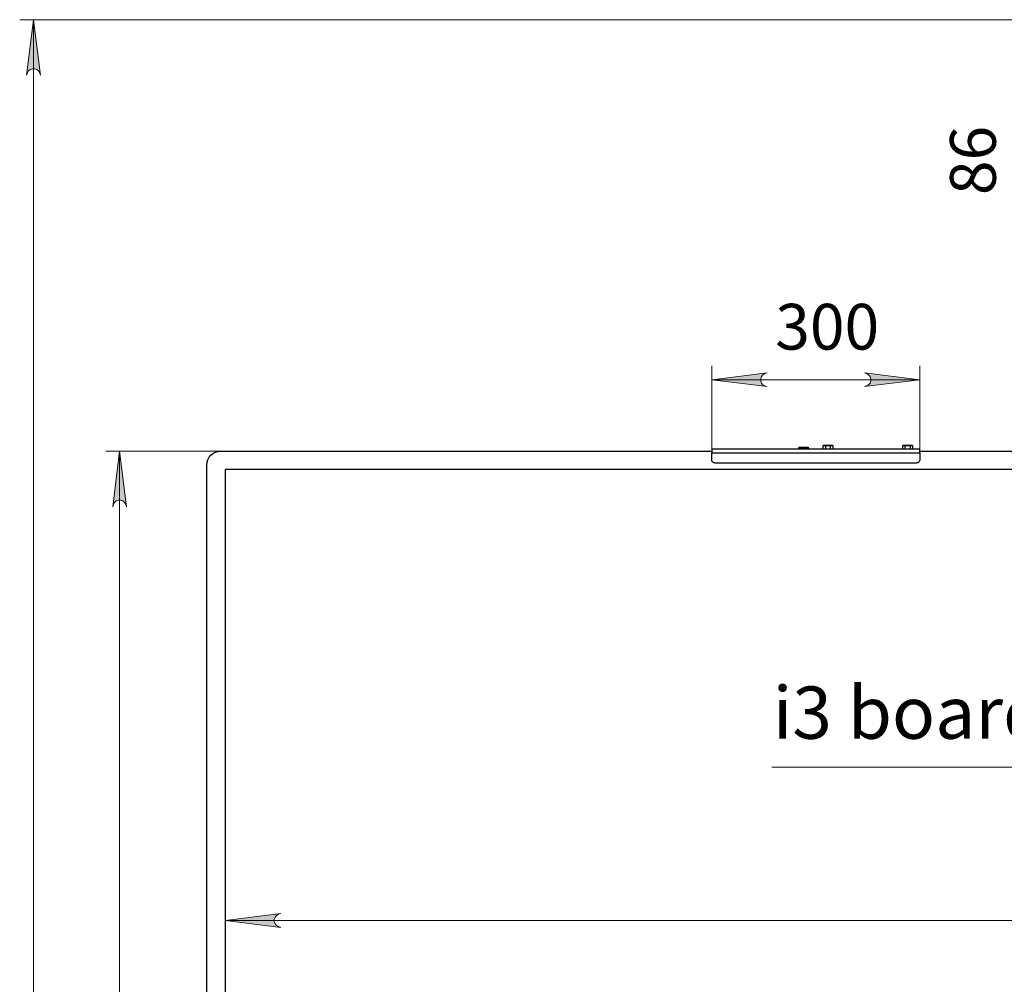
# Model space of a CAD drawing. Units: millimetres. Extents: x 588.4 to 604.6, y 335.1 to 345.8.
# Drawn here: x 588.6 to 591.4, y 342.6 to 345.4 of the extents above; entities that cross this region are included whole.
import ezdxf

# ---------------------------------------------------------------- set-up
doc = ezdxf.new("R2010")
doc.units = ezdxf.units.MM
doc.layers.add('PDF _Геометрия', color=7, linetype='Continuous')
doc.layers.add('PDF _Сплошная заливка', color=9, linetype='Continuous', true_color=0x808080)
doc.layers.add('PDF _Текст', color=9, linetype='Continuous', true_color=0x808080)
doc.styles.add('PDF ISOCPEUR', font='isocpeur.ttf')

msp = doc.modelspace()

# ---------------------------------------------------------------- hatches: boundary and pattern name
at = {"layer": 'PDF _Сплошная заливка', "transparency": 33554559}
h = msp.add_hatch(color=256, dxfattribs=at)
h.paths.add_polyline_path([(588.8829, 340.148), (588.885, 340.1416), (588.8882, 340.136), (588.8932, 340.1318), (588.8993, 340.1296), (588.9058, 340.1296), (588.9119, 340.1318), (588.9169, 340.136), (588.9201, 340.1416), (588.9222, 340.148), (588.9025, 339.9905)], flags=0)
h.paths.add_polyline_path([(588.9222, 343.9925), (588.9201, 343.9989), (588.9169, 344.0045), (588.9119, 344.0087), (588.9058, 344.0109), (588.8993, 344.0109), (588.8932, 344.0087), (588.8882, 344.0045), (588.885, 343.9989), (588.8829, 343.9925), (588.9025, 344.15)], flags=0)
h.paths.add_polyline_path([(588.6388, 340.148), (588.6409, 340.1416), (588.6442, 340.136), (588.6492, 340.1318), (588.6553, 340.1296), (588.6618, 340.1296), (588.6679, 340.1318), (588.6728, 340.136), (588.6761, 340.1416), (588.6782, 340.148), (588.6585, 339.9905)], flags=0)
h.paths.add_polyline_path([(588.6782, 345.2169), (588.6761, 345.2233), (588.6728, 345.2289), (588.6679, 345.2331), (588.6618, 345.2353), (588.6553, 345.2353), (588.6492, 345.2331), (588.6442, 345.2289), (588.6409, 345.2233), (588.6388, 345.2169), (588.6585, 345.3744)], flags=0)
h.paths.add_polyline_path([(590.083, 339.833), (590.0809, 339.8394), (590.0777, 339.845), (590.0727, 339.8492), (590.0666, 339.8514), (590.0601, 339.8514), (590.054, 339.8492), (590.049, 339.845), (590.0458, 339.8394), (590.0437, 339.833), (590.0634, 339.9905)], flags=0)
h.paths.add_polyline_path([(590.0437, 340.3645), (590.0458, 340.3581), (590.049, 340.3525), (590.054, 340.3483), (590.0601, 340.3461), (590.0666, 340.3461), (590.0727, 340.3483), (590.0777, 340.3525), (590.0809, 340.3581), (590.083, 340.3645), (590.0634, 340.207)], flags=0)
h.paths.add_polyline_path([(591.386, 336.6973), (591.3882, 336.6909), (591.3914, 336.6853), (591.3964, 336.6812), (591.4025, 336.6789), (591.409, 336.6789), (591.4151, 336.6812), (591.4201, 336.6853), (591.4233, 336.6909), (591.4254, 336.6973), (591.4057, 336.5399)], flags=0)
h.paths.add_polyline_path([(591.4254, 336.9887), (591.4233, 336.9951), (591.4201, 337.0007), (591.4151, 337.0049), (591.409, 337.0071), (591.4025, 337.0071), (591.3964, 337.0049), (591.3914, 337.0007), (591.3882, 336.9951), (591.386, 336.9887), (591.4057, 337.1462)], flags=0)
h.paths.add_polyline_path([(597.3773, 340.148), (597.3794, 340.1416), (597.3826, 340.136), (597.3876, 340.1318), (597.3937, 340.1296), (597.4002, 340.1296), (597.4063, 340.1318), (597.4113, 340.136), (597.4145, 340.1416), (597.4166, 340.148), (597.397, 339.9905)], flags=0)
h.paths.add_polyline_path([(597.4166, 341.6137), (597.4145, 341.6201), (597.4113, 341.6257), (597.4063, 341.6299), (597.4002, 341.6321), (597.3937, 341.6321), (597.3876, 341.6299), (597.3826, 341.6257), (597.3794, 341.6201), (597.3773, 341.6137), (597.397, 341.7712)], flags=0)
h.paths.add_polyline_path([(597.7896, 340.148), (597.7917, 340.1416), (597.7949, 340.136), (597.7999, 340.1318), (597.806, 340.1296), (597.8125, 340.1296), (597.8186, 340.1318), (597.8236, 340.136), (597.8268, 340.1416), (597.829, 340.148), (597.8093, 339.9905)], flags=0)
h.paths.add_polyline_path([(597.829, 343.9404), (597.8268, 343.9468), (597.8236, 343.9525), (597.8186, 343.9566), (597.8125, 343.9589), (597.806, 343.9589), (597.7999, 343.9566), (597.7949, 343.9525), (597.7917, 343.9468), (597.7896, 343.9404), (597.8093, 344.0979)], flags=0)
h = msp.add_hatch(color=256, dxfattribs=at)
h.paths.add_polyline_path([(595.2493, 342.7989), (595.2558, 342.801), (595.2614, 342.8042), (595.2655, 342.8092), (595.2678, 342.8153), (595.2678, 342.8218), (595.2655, 342.8279), (595.2614, 342.8329), (595.2558, 342.8361), (595.2493, 342.8383), (595.4068, 342.8186)], flags=0)
h.paths.add_polyline_path([(589.3596, 342.8383), (589.3532, 342.8361), (589.3476, 342.8329), (589.3434, 342.8279), (589.3412, 342.8218), (589.3412, 342.8153), (589.3434, 342.8092), (589.3476, 342.8042), (589.3532, 342.801), (589.3596, 342.7989), (589.2021, 342.8186)], flags=0)
h.paths.add_polyline_path([(595.6163, 341.452), (595.6099, 341.4498), (595.6043, 341.4466), (595.6001, 341.4416), (595.5979, 341.4355), (595.5979, 341.429), (595.6001, 341.4229), (595.6043, 341.418), (595.6099, 341.4147), (595.6163, 341.4126), (595.4589, 341.4323)], flags=0)
h.paths.add_polyline_path([(595.1045, 341.4126), (595.1109, 341.4147), (595.1165, 341.418), (595.1207, 341.4229), (595.1229, 341.429), (595.1229, 341.4355), (595.1207, 341.4416), (595.1165, 341.4466), (595.1109, 341.4498), (595.1045, 341.452), (595.262, 341.4323)], flags=0)
h.paths.add_polyline_path([(591.0151, 342.0108), (591.0215, 342.0129), (591.0271, 342.0161), (591.0313, 342.0211), (591.0335, 342.0272), (591.0335, 342.0337), (591.0313, 342.0398), (591.0271, 342.0448), (591.0215, 342.048), (591.0151, 342.0501), (591.1726, 342.0305)], flags=0)
h.paths.add_polyline_path([(590.7395, 342.0501), (590.7331, 342.048), (590.7275, 342.0448), (590.7233, 342.0398), (590.7211, 342.0337), (590.7211, 342.0272), (590.7233, 342.0211), (590.7275, 342.0161), (590.7331, 342.0129), (590.7395, 342.0108), (590.582, 342.0305)], flags=0)
h.paths.add_polyline_path([(593.8694, 342.0108), (593.8758, 342.0129), (593.8814, 342.0161), (593.8856, 342.0211), (593.8878, 342.0272), (593.8878, 342.0337), (593.8856, 342.0398), (593.8814, 342.0448), (593.8758, 342.048), (593.8694, 342.0501), (594.0269, 342.0305)], flags=0)
h.paths.add_polyline_path([(593.5938, 342.0501), (593.5874, 342.048), (593.5818, 342.0448), (593.5776, 342.0398), (593.5754, 342.0337), (593.5754, 342.0272), (593.5776, 342.0211), (593.5818, 342.0161), (593.5874, 342.0129), (593.5938, 342.0108), (593.4364, 342.0305)], flags=0)
h.paths.add_polyline_path([(591.0151, 344.3331), (591.0215, 344.3352), (591.0271, 344.3384), (591.0313, 344.3434), (591.0335, 344.3495), (591.0335, 344.356), (591.0313, 344.3621), (591.0271, 344.3671), (591.0215, 344.3703), (591.0151, 344.3724), (591.1726, 344.3527)], flags=0)
h.paths.add_polyline_path([(590.7395, 344.3724), (590.7331, 344.3703), (590.7275, 344.3671), (590.7233, 344.3621), (590.7211, 344.356), (590.7211, 344.3495), (590.7233, 344.3434), (590.7275, 344.3384), (590.7331, 344.3352), (590.7395, 344.3331), (590.582, 344.3527)], flags=0)
h.paths.add_polyline_path([(592.3665, 344.5541), (592.3729, 344.5562), (592.3785, 344.5595), (592.3827, 344.5644), (592.3849, 344.5705), (592.3849, 344.577), (592.3827, 344.5831), (592.3785, 344.5881), (592.3729, 344.5914), (592.3665, 344.5935), (592.524, 344.5738)], flags=0)
h.paths.add_polyline_path([(591.9275, 344.5935), (591.9211, 344.5914), (591.9155, 344.5881), (591.9113, 344.5831), (591.9091, 344.577), (591.9091, 344.5705), (591.9113, 344.5644), (591.9155, 344.5595), (591.9211, 344.5562), (591.9275, 344.5541), (591.77, 344.5738)], flags=0)
h.paths.add_polyline_path([(595.3014, 339.4411), (595.3078, 339.4432), (595.3134, 339.4465), (595.3176, 339.4515), (595.3198, 339.4576), (595.3198, 339.4641), (595.3176, 339.4702), (595.3134, 339.4751), (595.3078, 339.4784), (595.3014, 339.4805), (595.4589, 339.4608)], flags=0)
h.paths.add_polyline_path([(589.3076, 339.4805), (589.3012, 339.4784), (589.2955, 339.4751), (589.2914, 339.4702), (589.2891, 339.4641), (589.2891, 339.4576), (589.2914, 339.4515), (589.2955, 339.4465), (589.3012, 339.4432), (589.3076, 339.4411), (589.1501, 339.4608)], flags=0)
h.paths.add_polyline_path([(592.3665, 336.2487), (592.3729, 336.2508), (592.3785, 336.2541), (592.3827, 336.2591), (592.3849, 336.2652), (592.3849, 336.2717), (592.3827, 336.2778), (592.3785, 336.2827), (592.3729, 336.286), (592.3665, 336.2881), (592.524, 336.2684)], flags=0)
h.paths.add_polyline_path([(591.9275, 336.2881), (591.9211, 336.286), (591.9155, 336.2827), (591.9113, 336.2778), (591.9091, 336.2717), (591.9091, 336.2652), (591.9113, 336.2591), (591.9155, 336.2541), (591.9211, 336.2508), (591.9275, 336.2487), (591.77, 336.2684)], flags=0)
h.paths.add_polyline_path([(597.8483, 344.317), (597.8547, 344.3191), (597.8604, 344.3224), (597.8645, 344.3273), (597.8668, 344.3334), (597.8668, 344.3399), (597.8645, 344.346), (597.8604, 344.351), (597.8547, 344.3543), (597.8483, 344.3564), (598.0058, 344.3367)], flags=0)
h.paths.add_polyline_path([(596.4783, 344.3564), (596.4719, 344.3543), (596.4662, 344.351), (596.4621, 344.346), (596.4598, 344.3399), (596.4598, 344.3334), (596.4621, 344.3273), (596.4662, 344.3224), (596.4719, 344.3191), (596.4783, 344.317), (596.3208, 344.3367)], flags=0)
h.paths.add_polyline_path([(600.1961, 341.2984), (600.2025, 341.3005), (600.2081, 341.3037), (600.2123, 341.3087), (600.2145, 341.3148), (600.2145, 341.3213), (600.2123, 341.3274), (600.2081, 341.3324), (600.2025, 341.3356), (600.1961, 341.3377), (600.3535, 341.318)], flags=0)
h.paths.add_polyline_path([(599.9205, 341.3377), (599.9141, 341.3356), (599.9084, 341.3324), (599.9043, 341.3274), (599.9021, 341.3213), (599.9021, 341.3148), (599.9043, 341.3087), (599.9084, 341.3037), (599.9141, 341.3005), (599.9205, 341.2984), (599.763, 341.318)], flags=0)
h.paths.add_polyline_path([(603.0504, 341.3332), (603.0568, 341.3353), (603.0624, 341.3385), (603.0666, 341.3435), (603.0688, 341.3496), (603.0688, 341.3561), (603.0666, 341.3622), (603.0624, 341.3672), (603.0568, 341.3704), (603.0504, 341.3725), (603.2079, 341.3529)], flags=0)
h.paths.add_polyline_path([(602.7748, 341.3725), (602.7684, 341.3704), (602.7628, 341.3672), (602.7586, 341.3622), (602.7564, 341.3561), (602.7564, 341.3496), (602.7586, 341.3435), (602.7628, 341.3385), (602.7684, 341.3353), (602.7748, 341.3332), (602.6173, 341.3529)], flags=0)

# ---------------------------------------------------------------- linework, layer by layer
at = {"layer": 'PDF _Геометрия', "color": 8, "lineweight": 18, "true_color": 0x808080}
for points in [[(592.1076, 345.3744), (588.6191, 345.3744)], [(588.6585, 339.9905), (588.6585, 345.3744)], [(590.582, 344.1452), (590.582, 344.3921)], [(591.1726, 344.1452), (591.1726, 344.3921)], [(591.1726, 344.3527), (590.582, 344.3527)], [(589.1894, 344.15), (588.8632, 344.15)], [(588.9026, 339.9905), (588.9026, 344.15)], [(595.4068, 342.8186), (589.2021, 342.8186)]]:
    msp.add_lwpolyline(points, dxfattribs=at)
for points in [[(588.6782, 345.2169), (588.6761, 345.2233), (588.6728, 345.2289), (588.6679, 345.2331), (588.6618, 345.2353), (588.6553, 345.2353), (588.6492, 345.2331), (588.6442, 345.2289), (588.6409, 345.2233), (588.6388, 345.2169), (588.6585, 345.3744)], [(590.7395, 344.3724), (590.7331, 344.3703), (590.7275, 344.3671), (590.7233, 344.3621), (590.7211, 344.356), (590.7211, 344.3495), (590.7233, 344.3434), (590.7275, 344.3384), (590.7331, 344.3352), (590.7395, 344.3331), (590.582, 344.3527)], [(591.0151, 344.3331), (591.0215, 344.3352), (591.0271, 344.3384), (591.0313, 344.3434), (591.0335, 344.3495), (591.0335, 344.356), (591.0313, 344.3621), (591.0271, 344.3671), (591.0215, 344.3703), (591.0151, 344.3724), (591.1726, 344.3527)], [(588.9222, 343.9925), (588.9201, 343.9989), (588.9169, 344.0045), (588.9119, 344.0087), (588.9058, 344.0109), (588.8993, 344.0109), (588.8932, 344.0087), (588.8882, 344.0045), (588.885, 343.9989), (588.8829, 343.9925), (588.9025, 344.15)], [(589.3596, 342.8383), (589.3532, 342.8361), (589.3476, 342.8329), (589.3434, 342.8279), (589.3412, 342.8218), (589.3412, 342.8153), (589.3434, 342.8092), (589.3476, 342.8042), (589.3532, 342.801), (589.3596, 342.7989), (589.2021, 342.8186)]]:
    msp.add_lwpolyline(points, close=True, dxfattribs=at)
at = {"layer": 'PDF _Геометрия', "lineweight": 25}
for points in [[(590.9044, 344.1652), (590.9099, 344.1662), (590.9117, 344.1663), (590.9101, 344.1663), (590.9084, 344.1663), (590.9069, 344.1663), (590.9054, 344.1663), (590.904, 344.1663), (590.9027, 344.1663), (590.9016, 344.1663), (590.9007, 344.1663), (590.8999, 344.1663), (590.8994, 344.1663), (590.8991, 344.1663), (590.899, 344.1663), (590.897, 344.1652), (590.897, 344.1559)], [(590.897, 344.1652), (590.8988, 344.166), (590.9007, 344.1663), (590.9009, 344.1663), (590.9026, 344.1659), (590.9044, 344.1652), (590.9044, 344.1559)], [(590.9191, 344.1559), (590.9191, 344.1652), (590.9209, 344.166), (590.9228, 344.1663), (590.9219, 344.1663), (590.9208, 344.1663), (590.9195, 344.1663), (590.9181, 344.1663), (590.9166, 344.1663), (590.9151, 344.1663), (590.9134, 344.1663), (590.9117, 344.1663), (590.9175, 344.1656), (590.9191, 344.1652)], [(590.9265, 344.1559), (590.9265, 344.1652)], [(591.1234, 344.1652), (591.1252, 344.166), (591.1271, 344.1663), (591.1273, 344.1663), (591.129, 344.1659), (591.1307, 344.1652), (591.1363, 344.1662), (591.1381, 344.1663), (591.1365, 344.1663), (591.1348, 344.1663), (591.1332, 344.1663), (591.1317, 344.1663), (591.1303, 344.1663), (591.1291, 344.1663), (591.128, 344.1663), (591.1271, 344.1663), (591.1263, 344.1663), (591.1258, 344.1663), (591.1254, 344.1663), (591.1253, 344.1663), (591.1234, 344.1652), (591.1234, 344.1559)], [(591.1307, 344.1559), (591.1307, 344.1652)], [(591.1455, 344.1559), (591.1455, 344.1652), (591.1473, 344.166), (591.1492, 344.1663), (591.1495, 344.1663), (591.1512, 344.1659), (591.1529, 344.1652), (591.1509, 344.1663), (591.1508, 344.1663), (591.1505, 344.1663), (591.15, 344.1663), (591.1492, 344.1663), (591.1483, 344.1663), (591.1472, 344.1663), (591.1459, 344.1663), (591.1445, 344.1663), (591.143, 344.1663), (591.1414, 344.1663), (591.1398, 344.1663), (591.1381, 344.1663), (591.1439, 344.1656), (591.1455, 344.1652)], [(591.1529, 344.1559), (591.1529, 344.1652)], [(591.1726, 344.1452), (591.1726, 344.1473), (591.1726, 344.1493), (591.1726, 344.1511), (591.1726, 344.1527), (591.1726, 344.1541), (591.1726, 344.155), (591.1726, 344.1557), (591.1726, 344.1559), (590.582, 344.1559), (590.582, 344.1557), (590.582, 344.155), (590.582, 344.1541), (590.582, 344.1527), (590.582, 344.1511), (590.582, 344.1493), (590.582, 344.1473), (590.582, 344.1452)], [(590.8355, 344.1593), (590.841, 344.1603), (590.8429, 344.1604), (590.8412, 344.1604), (590.8395, 344.1604), (590.838, 344.1604), (590.8365, 344.1604), (590.8351, 344.1604), (590.8338, 344.1604), (590.8327, 344.1604), (590.8318, 344.1604), (590.831, 344.1604), (590.8305, 344.1604), (590.8302, 344.1604), (590.8301, 344.1604), (590.8281, 344.1593), (590.8281, 344.1559)], [(590.8281, 344.1593), (590.8299, 344.1601), (590.8318, 344.1604), (590.832, 344.1604), (590.8337, 344.16), (590.8355, 344.1593), (590.8355, 344.1559)], [(590.8502, 344.1559), (590.8502, 344.1593), (590.8521, 344.1601), (590.8539, 344.1604), (590.8542, 344.1604), (590.8559, 344.16), (590.8576, 344.1593), (590.8556, 344.1604), (590.8555, 344.1604), (590.8552, 344.1604), (590.8547, 344.1604), (590.8539, 344.1604), (590.853, 344.1604), (590.8519, 344.1604), (590.8506, 344.1604), (590.8492, 344.1604), (590.8477, 344.1604), (590.8462, 344.1604), (590.8445, 344.1604), (590.8429, 344.1604), (590.8486, 344.1597), (590.8502, 344.1593)], [(590.8576, 344.1559), (590.8576, 344.1593)], [(591.1726, 344.15), (593.4364, 344.15)]]:
    msp.add_lwpolyline(points, dxfattribs=at)
for points in [[(590.9228, 344.1663), (590.9231, 344.1663), (590.9248, 344.1659), (590.9265, 344.1652), (590.9246, 344.1663), (590.9244, 344.1663), (590.9241, 344.1663), (590.9236, 344.1663)], [(591.1726, 344.1263), (591.1724, 344.1244), (591.1718, 344.1226), (591.1709, 344.1209), (591.1697, 344.1194), (591.1682, 344.1182), (591.1665, 344.1172), (591.1646, 344.1167), (591.1627, 344.1165), (590.5919, 344.1165), (590.59, 344.1167), (590.5881, 344.1172), (590.5864, 344.1182), (590.5849, 344.1194), (590.5837, 344.1209), (590.5828, 344.1226), (590.5822, 344.1244), (590.582, 344.1263), (590.582, 344.1452), (591.1726, 344.1452)], [(589.2021, 344.0979), (589.2021, 341.7712), (595.4068, 341.7712), (595.4068, 344.0979)]]:
    msp.add_lwpolyline(points, close=True, dxfattribs=at)
msp.add_lwpolyline([(590.582, 341.7191), (589.1894, 341.7191, -0.414184), (589.1501, 341.7585), (589.1501, 344.1106, -0.414184), (589.1894, 344.15), (590.582, 344.15)], format="xyb", dxfattribs=at)
at = {"layer": 'PDF _Геометрия', "lineweight": 18}
msp.add_lwpolyline([(590.7528, 343.2537), (592.8872, 343.2537)], close=True, dxfattribs=at)
msp.add_lwpolyline([(590.7528, 343.2537), (592.8872, 343.2537)], close=True, dxfattribs=at)
for points in [[(590.7528, 343.2537), (592.8872, 343.2537)], [(592.8872, 343.2537), (590.7528, 343.2537)]]:
    msp.add_lwpolyline(points, dxfattribs=at)

# ---------------------------------------------------------------- texts
at = {"layer": 'PDF _Текст', "insert": (591.4284, 344.8767), "char_height": 0.12975, "attachment_point": 7, "rotation": 90, "style": 'PDF ISOCPEUR'}
msp.add_mtext('86', dxfattribs=at)
at = {"layer": 'PDF _Текст', "insert": (590.7623, 344.3977), "char_height": 0.12975, "attachment_point": 7, "style": 'PDF ISOCPEUR'}
msp.add_mtext('300', dxfattribs=at)
at = {"layer": 'PDF _Текст', "color": 7, "insert": (590.7551, 343.2877), "char_height": 0.148282, "attachment_point": 7, "style": 'PDF ISOCPEUR'}
msp.add_mtext('i3 board 13504 T10 Duo', dxfattribs=at)

doc.saveas('drawing.dxf')
